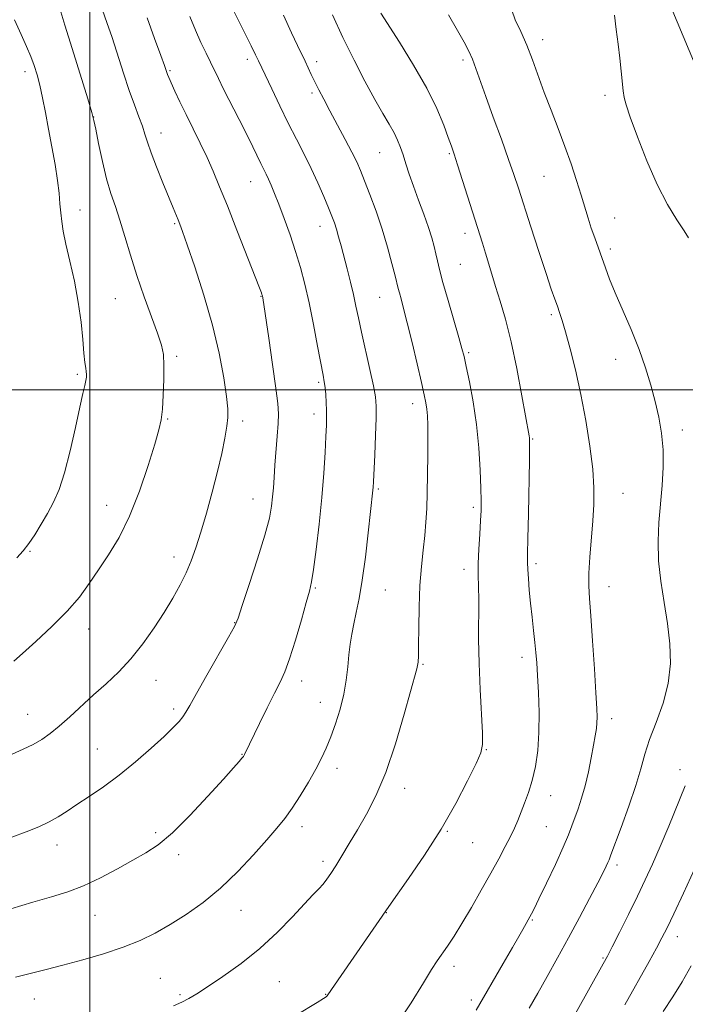
# Model space of a CAD drawing. Extents: x 2197300 to 2200200, y 364800 to 367700.
# Drawn here: x 2197981 to 2198160, y 365335 to 365599 of the extents above; entities that cross this region are included whole.
import ezdxf

# ---------------------------------------------------------------- set-up
doc = ezdxf.new("R2010")
doc.units = 0
doc.header["$MEASUREMENT"] = 0
for name, color, linetype, lineweight in [('32000', 7, 'Continuous', 0), ('DTM SPOT ELEVATION', 2, 'Continuous', 13), ('INDEX CONTOUR', 41, 'Continuous', 13), ('INTERMEDIATE CONTOUR', 44, 'Continuous', 0)]:
    doc.layers.add(name, color=color, linetype=linetype, lineweight=lineweight)

msp = doc.modelspace()

# ---------------------------------------------------------------- linework, layer by layer
at = {"layer": '32000', "flags": 128}
for points in [[(2198000, 365000), (2198000, 367500)], [(2197500, 365500), (2200000, 365500)]]:
    msp.add_lwpolyline(points, dxfattribs=at)
at = {"layer": 'DTM SPOT ELEVATION'}
for p in [(2198121.65, 365594.14, 1103.45), (2198042.31, 365588.81, 1114.46), (2198060.96, 365588.18, 1111.51), (2198100.24, 365588.65, 1106.35), (2197982.58, 365585.46, 1124.54), (2198021.54, 365585.8, 1117.82), (2198059.72, 365579.73, 1112.33), (2198138.43, 365579.18, 1102.4), (2198001.07, 365573.29, 1121.98), (2198019.1, 365568.98, 1119.35), (2198077.87, 365563.73, 1110.89), (2198096.55, 365563.45, 1108.19), (2198121.99, 365557.41, 1104.9), (2198043.24, 365555.95, 1116.8), (2197997.4, 365548.28, 1123.3), (2198022.8, 365544.66, 1120.18), (2198141.03, 365546.14, 1103.24), (2198061.84, 365543.9, 1114.69), (2198100.76, 365542.09, 1108.54), (2198139.8, 365537.83, 1103.63), (2198099.52, 365533.7, 1109.01), (2198006.86, 365524.47, 1122.9), (2198046.02, 365525.14, 1118.06), (2198077.89, 365524.82, 1112.9), (2198123.95, 365520.16, 1106.3), (2198101.81, 365509.94, 1109.77), (2198023.35, 365509, 1121.7), (2198141.23, 365508.22, 1104.71), (2197996.66, 365504.16, 1124.24), (2198061.47, 365501.96, 1116.25), (2198086.71, 365496.28, 1112.57), (2198020.89, 365492.17, 1121.87), (2198041.08, 365491.58, 1119.55), (2198060.24, 365493.52, 1116.52), (2198159.15, 365489.2, 1103.54), (2198118.98, 365486.79, 1107.88), (2198077.53, 365473.3, 1113.79), (2198043.81, 365470.64, 1118.8), (2198143.25, 365472.17, 1105.16), (2198004.54, 365468.93, 1122.78), (2198102.99, 365468.41, 1110.34), (2197983.92, 365456.56, 1123.88), (2198022.64, 365455.05, 1120.57), (2198100.5, 365451.71, 1110.54), (2198119.83, 365453.25, 1107.65), (2198060.58, 365446.71, 1115.84), (2198139.49, 365447.08, 1105.31), (2198079.35, 365446.17, 1113.09), (2197999.68, 365435.69, 1121.33), (2198038.94, 365437.41, 1118.06), (2198116.12, 365428.06, 1108.5), (2198089.49, 365426.23, 1111.86), (2198017.75, 365421.88, 1119.25), (2198056.88, 365421.72, 1115.46), (2198061.93, 365416, 1114.71), (2197983.32, 365412.72, 1120.8), (2198022.55, 365414.23, 1118.36), (2198140.21, 365411.63, 1105.5), (2198001.99, 365403.41, 1118.9), (2198040.87, 365401.98, 1116.07), (2198106.54, 365403.26, 1109.92), (2198066.4, 365398.28, 1113.5), (2198158.59, 365397.87, 1102.51), (2198084.56, 365392.82, 1111.41), (2198123.84, 365390.87, 1107.28), (2198017.67, 365380.9, 1116.34), (2198057.01, 365382.54, 1113.5), (2198096.03, 365381.33, 1109.9), (2198122.61, 365382.53, 1107.06), (2197991.19, 365377.65, 1117.4), (2198102.81, 365378.26, 1109.11), (2198023.85, 365375.02, 1115.59), (2198062.69, 365373.28, 1112.41), (2198141.59, 365372.25, 1103.61), (2198040.66, 365360.07, 1113.23), (2198079.63, 365359.4, 1109.96), (2198001.36, 365358.74, 1115.19), (2198118.88, 365357.51, 1105.87), (2198157.79, 365352.96, 1099.36), (2198137.83, 365347.29, 1102.17), (2198097.83, 365345.02, 1107.52), (2198018.92, 365341.81, 1112.87), (2198050.88, 365340.85, 1111.03), (2197985.11, 365336.19, 1113.24), (2198024.26, 365337.41, 1112.24), (2198063.35, 365337.51, 1110.06), (2198102.47, 365335.95, 1106.41)]:
    msp.add_point(p, dxfattribs=at)
at = {"layer": 'INDEX CONTOUR'}
for points in [[(2198164.238, 365583.508, 1100), (2198156.212, 365602.742, 1100)], [(2197979.106, 365402.059, 1120), (2197982.144, 365403.349, 1120), (2197984.744, 365404.616, 1120), (2197987.071, 365405.986, 1120), (2197989.347, 365407.603, 1120), (2197991.807, 365409.615, 1120), (2197994.624, 365412.113, 1120), (2198001.032, 365417.958, 1120), (2198004.394, 365420.98, 1120), (2198007.758, 365424.16, 1120), (2198011.068, 365427.698, 1120), (2198014.262, 365431.708, 1120), (2198017.252, 365435.96, 1120), (2198019.948, 365440.135, 1120), (2198022.279, 365443.983, 1120), (2198024.249, 365447.519, 1120), (2198025.892, 365450.829, 1120), (2198027.261, 365454.051, 1120), (2198028.515, 365457.546, 1120), (2198029.837, 365461.73, 1120), (2198031.349, 365466.851, 1120), (2198032.915, 365472.475, 1120), (2198034.338, 365477.998, 1120), (2198035.457, 365482.899, 1120), (2198036.27, 365486.993, 1120), (2198036.813, 365490.177, 1120), (2198037.106, 365492.532, 1120), (2198037.108, 365494.871, 1120), (2198036.763, 365498.189, 1120), (2198036.01, 365503.24, 1120), (2198034.776, 365509.798, 1120), (2198032.982, 365517.397, 1120), (2198030.65, 365525.465, 1120), (2198028.201, 365533.018, 1120), (2198026.152, 365538.968, 1120), (2198024.88, 365542.575, 1120), (2198024.184, 365544.478, 1120), (2198023.721, 365545.664, 1120), (2198022.396, 365548.933, 1120), (2198019.65, 365555.62, 1120), (2198017.933, 365559.877, 1120), (2198016.46, 365563.712, 1120), (2198015.492, 365566.542, 1120), (2198014.828, 365568.719, 1120), (2198014.154, 365570.833, 1120), (2198013.214, 365573.39, 1120), (2198012.009, 365576.571, 1120), (2198010.601, 365580.472, 1120), (2198009.058, 365585.087, 1120), (2198005.968, 365594.678, 1120), (2198004.618, 365598.701, 1120), (2198003.456, 365602.017, 1120)], [(2198049.825, 365328.527, 1110), (2198061.111, 365335.337, 1110), (2198062.778, 365336.362, 1110), (2198063.504, 365336.843, 1110), (2198063.749, 365337.064, 1110), (2198063.952, 365337.336, 1110), (2198067.555, 365342.589, 1110), (2198080.338, 365361.08, 1110), (2198085.646, 365368.612, 1110), (2198089.927, 365374.907, 1110), (2198094.368, 365381.898, 1110), (2198098.307, 365388.784, 1110), (2198101.49, 365394.88, 1110), (2198103.758, 365399.517, 1110), (2198105.031, 365402.392, 1110), (2198105.516, 365404.65, 1110), (2198105.49, 365407.795, 1110), (2198104.852, 365419.459, 1110), (2198104.566, 365426.438, 1110), (2198104.459, 365433.001, 1110), (2198104.48, 365443.507, 1110), (2198104.424, 365447.106, 1110), (2198104.356, 365450.136, 1110), (2198104.367, 365453.322, 1110), (2198104.517, 365457.16, 1110), (2198104.747, 365461.215, 1110), (2198104.964, 365464.822, 1110), (2198105.094, 365467.58, 1110), (2198105.123, 365470.177, 1110), (2198105.052, 365473.562, 1110), (2198104.869, 365478.419, 1110), (2198104.508, 365484.349, 1110), (2198103.89, 365490.682, 1110), (2198102.99, 365496.779, 1110), (2198101.989, 365502.124, 1110), (2198101.121, 365506.231, 1110), (2198100.526, 365508.902, 1110), (2198099.973, 365511.097, 1110), (2198099.132, 365514.065, 1110), (2198096.248, 365523.983, 1110), (2198094.869, 365528.85, 1110), (2198093.96, 365532.303, 1110), (2198093.405, 365534.656, 1110), (2198092.99, 365536.531, 1110), (2198092.521, 365538.486, 1110), (2198091.876, 365540.793, 1110), (2198090.954, 365543.653, 1110), (2198089.707, 365547.164, 1110), (2198088.3, 365550.996, 1110), (2198086.951, 365554.716, 1110), (2198085.828, 365557.974, 1110), (2198084.916, 365560.752, 1110), (2198084.151, 365563.117, 1110), (2198083.454, 365565.159, 1110), (2198082.695, 365567.069, 1110), (2198081.729, 365569.061, 1110), (2198080.428, 365571.364, 1110), (2198078.72, 365574.264, 1110), (2198076.55, 365578.059, 1110), (2198073.91, 365582.934, 1110), (2198070.989, 365588.615, 1110), (2198068.017, 365594.714, 1110), (2198065.219, 365600.814, 1110)], [(2198143.737, 365334.631, 1100), (2198150.262, 365346.343, 1100), (2198152.235, 365349.93, 1100), (2198153.703, 365352.673, 1100), (2198155.059, 365355.377, 1100), (2198156.862, 365359.158, 1100), (2198159.474, 365364.725, 1100), (2198162.462, 365371.159, 1100)]]:
    msp.add_polyline3d(points, dxfattribs=at)
at = {"layer": 'INTERMEDIATE CONTOUR'}
for points in [[(2197980.035, 365342.133, 1114), (2197984.683, 365343.295, 1114), (2197988.236, 365344.196, 1114), (2197992.765, 365345.368, 1114), (2197998.091, 365346.789, 1114), (2198003.697, 365348.401, 1114), (2198008.98, 365350.135, 1114), (2198013.512, 365351.953, 1114), (2198017.56, 365353.947, 1114), (2198021.569, 365356.239, 1114), (2198025.88, 365358.947, 1114), (2198030.446, 365362.176, 1114), (2198035.124, 365366.023, 1114), (2198039.738, 365370.468, 1114), (2198043.991, 365375.012, 1114), (2198047.559, 365379.039, 1114), (2198050.242, 365382.141, 1114), (2198052.353, 365384.749, 1114), (2198054.332, 365387.505, 1114), (2198056.5, 365390.861, 1114), (2198058.71, 365394.518, 1114), (2198060.693, 365397.988, 1114), (2198062.261, 365400.94, 1114), (2198063.541, 365403.677, 1114), (2198064.74, 365406.66, 1114), (2198066.001, 365410.217, 1114), (2198067.217, 365414.16, 1114), (2198068.217, 365418.17, 1114), (2198068.883, 365421.975, 1114), (2198069.306, 365425.497, 1114), (2198069.629, 365428.704, 1114), (2198069.978, 365431.601, 1114), (2198070.401, 365434.342, 1114), (2198070.932, 365437.117, 1114), (2198071.591, 365440.161, 1114), (2198072.352, 365443.896, 1114), (2198073.179, 365448.792, 1114), (2198074.021, 365455.015, 1114), (2198074.795, 365461.523, 1114), (2198076.077, 365473.031, 1114), (2198076.138, 365473.813, 1114), (2198076.211, 365475.22, 1114), (2198076.544, 365482.483, 1114), (2198076.766, 365487.738, 1114), (2198076.935, 365492.411, 1114), (2198076.968, 365495.596, 1114), (2198076.764, 365498.083, 1114), (2198076.206, 365501.091, 1114), (2198075.246, 365505.465, 1114), (2198072.999, 365515.438, 1114), (2198072.169, 365519.307, 1114), (2198071.5, 365522.496, 1114), (2198070.818, 365525.57, 1114), (2198069.998, 365528.948, 1114), (2198069.101, 365532.462, 1114), (2198067.484, 365538.686, 1114), (2198066.839, 365541.121, 1114), (2198066.266, 365543.139, 1114), (2198065.717, 365544.851, 1114), (2198065.057, 365546.625, 1114), (2198064.143, 365548.889, 1114), (2198062.863, 365551.952, 1114), (2198061.277, 365555.597, 1114), (2198059.483, 365559.482, 1114), (2198057.562, 365563.356, 1114), (2198055.515, 365567.34, 1114), (2198053.328, 365571.645, 1114), (2198051.037, 365576.33, 1114), (2198048.887, 365580.846, 1114), (2198045.342, 365588.401, 1114), (2198044.541, 365590.054, 1114), (2198043.386, 365592.405, 1114), (2198041.952, 365595.296, 1114), (2198040.412, 365598.37, 1114), (2198037.607, 365603.918, 1114)], [(2197978.751, 365360.479, 1116), (2197984.724, 365362.283, 1116), (2197989.744, 365363.724, 1116), (2197994.089, 365365.059, 1116), (2197998.328, 365366.676, 1116), (2198002.864, 365368.832, 1116), (2198007.427, 365371.256, 1116), (2198011.583, 365373.55, 1116), (2198015.078, 365375.506, 1116), (2198018.392, 365377.696, 1116), (2198022.187, 365380.889, 1116), (2198026.859, 365385.524, 1116), (2198031.739, 365390.732, 1116), (2198035.889, 365395.313, 1116), (2198038.605, 365398.354, 1116), (2198040.112, 365400.068, 1116), (2198040.865, 365400.955, 1116), (2198041.264, 365401.449, 1116), (2198041.47, 365401.737, 1116), (2198041.588, 365401.945, 1116), (2198045.616, 365410.253, 1116), (2198047.685, 365414.491, 1116), (2198049.635, 365418.421, 1116), (2198051.144, 365421.413, 1116), (2198052.392, 365424.168, 1116), (2198053.687, 365427.713, 1116), (2198055.235, 365432.691, 1116), (2198056.827, 365438.178, 1116), (2198058.151, 365442.857, 1116), (2198058.995, 365445.888, 1116), (2198059.54, 365448.325, 1116), (2198060.062, 365451.697, 1116), (2198060.77, 365457.098, 1116), (2198061.572, 365463.897, 1116), (2198062.305, 365471.03, 1116), (2198062.84, 365477.567, 1116), (2198063.195, 365483.123, 1116), (2198063.419, 365487.447, 1116), (2198063.559, 365490.437, 1116), (2198063.621, 365492.568, 1116), (2198063.603, 365494.463, 1116), (2198063.509, 365496.584, 1116), (2198063.363, 365498.755, 1116), (2198063.193, 365500.64, 1116), (2198063.003, 365502.114, 1116), (2198062.688, 365503.885, 1116), (2198061.213, 365511.672, 1116), (2198060.084, 365517.534, 1116), (2198058.893, 365523.387, 1116), (2198057.756, 365528.415, 1116), (2198056.599, 365532.839, 1116), (2198055.299, 365537.137, 1116), (2198053.794, 365541.633, 1116), (2198052.227, 365546.024, 1116), (2198050.798, 365549.856, 1116), (2198049.658, 365552.788, 1116), (2198048.765, 365554.952, 1116), (2198048.032, 365556.6, 1116), (2198047.37, 365557.975, 1116), (2198045.935, 365560.836, 1116), (2198043.772, 365565.296, 1116), (2198042.146, 365568.585, 1116), (2198040.087, 365572.661, 1116), (2198035.952, 365580.812, 1116), (2198034.533, 365583.69, 1116), (2198032.432, 365588.031, 1116), (2198031.229, 365590.458, 1116), (2198029.851, 365593.313, 1116), (2198028.364, 365596.622, 1116), (2198026.835, 365600.354, 1116)], [(2197979.06, 365379.747, 1118), (2197982.93, 365381.156, 1118), (2197986.266, 365382.517, 1118), (2197989.104, 365383.864, 1118), (2197991.536, 365385.239, 1118), (2197993.892, 365386.752, 1118), (2197996.557, 365388.525, 1118), (2197999.831, 365390.67, 1118), (2198003.652, 365393.263, 1118), (2198007.867, 365396.372, 1118), (2198012.272, 365399.966, 1118), (2198016.453, 365403.624, 1118), (2198019.942, 365406.827, 1118), (2198022.401, 365409.187, 1118), (2198023.999, 365410.855, 1118), (2198025.035, 365412.112, 1118), (2198025.843, 365413.316, 1118), (2198026.888, 365415.141, 1118), (2198028.672, 365418.332, 1118), (2198031.467, 365423.264, 1118), (2198037.292, 365433.502, 1118), (2198038.853, 365436.362, 1118), (2198039.819, 365438.604, 1118), (2198040.966, 365441.978, 1118), (2198042.842, 365447.656, 1118), (2198045.063, 365454.526, 1118), (2198047.015, 365460.903, 1118), (2198048.23, 365465.505, 1118), (2198048.838, 365468.681, 1118), (2198049.116, 365471.183, 1118), (2198049.304, 365473.673, 1118), (2198049.491, 365476.449, 1118), (2198049.729, 365479.718, 1118), (2198050.376, 365487.482, 1118), (2198050.626, 365490.902, 1118), (2198050.707, 365493.52, 1118), (2198050.53, 365496.286, 1118), (2198050.007, 365500.461, 1118), (2198049.113, 365506.78, 1118), (2198048.081, 365513.874, 1118), (2198046.465, 365524.693, 1118), (2198046.361, 365525.233, 1118), (2198046.247, 365525.607, 1118), (2198046.089, 365526.04, 1118), (2198045.555, 365527.429, 1118), (2198039.513, 365542.897, 1118), (2198036.95, 365549.409, 1118), (2198034.887, 365554.585, 1118), (2198033.171, 365558.718, 1118), (2198031.502, 365562.454, 1118), (2198029.657, 365566.298, 1118), (2198025.861, 365573.954, 1118), (2198024.217, 365577.379, 1118), (2198022.865, 365580.288, 1118), (2198021.235, 365583.908, 1118), (2198020.885, 365584.727, 1118), (2198020.684, 365585.247, 1118), (2198020.027, 365587.123, 1118), (2198019.061, 365589.843, 1118), (2198017.425, 365594.396, 1118), (2198015.421, 365599.944, 1118)], [(2197979.578, 365427.048, 1122), (2197981.914, 365429.122, 1122), (2197985.532, 365432.362, 1122), (2197989.833, 365436.348, 1122), (2197993.944, 365440.473, 1122), (2197997.211, 365444.277, 1122), (2197999.867, 365447.885, 1122), (2198002.362, 365451.567, 1122), (2198005.047, 365455.603, 1122), (2198007.876, 365460.308, 1122), (2198010.699, 365466.004, 1122), (2198013.361, 365472.76, 1122), (2198015.677, 365479.621, 1122), (2198017.451, 365485.376, 1122), (2198018.561, 365489.218, 1122), (2198019.166, 365491.947, 1122), (2198019.499, 365494.765, 1122), (2198019.744, 365498.533, 1122), (2198019.904, 365502.749, 1122), (2198019.93, 365506.568, 1122), (2198019.757, 365509.442, 1122), (2198019.239, 365512.003, 1122), (2198018.207, 365515.175, 1122), (2198014.606, 365525.01, 1122), (2198012.625, 365530.707, 1122), (2198010.9, 365536.181, 1122), (2198009.42, 365541.188, 1122), (2198008.102, 365545.555, 1122), (2198006.871, 365549.243, 1122), (2198005.689, 365552.743, 1122), (2198004.527, 365556.676, 1122), (2198003.383, 365561.394, 1122), (2198002.36, 365566.174, 1122), (2198001.588, 365570.02, 1122), (2198001.099, 365572.391, 1122), (2198000.535, 365574.545, 1122), (2197999.436, 365578.194, 1122), (2197995.277, 365591.706, 1122), (2197993.336, 365597.959, 1122), (2197992.188, 365601.584, 1122)], [(2198022.448, 365334.413, 1112), (2198024.686, 365335.375, 1112), (2198026.619, 365336.356, 1112), (2198028.735, 365337.628, 1112), (2198031.643, 365339.521, 1112), (2198035.75, 365342.279, 1112), (2198040.642, 365345.786, 1112), (2198045.703, 365349.839, 1112), (2198050.387, 365354.183, 1112), (2198054.434, 365358.351, 1112), (2198057.651, 365361.824, 1112), (2198059.93, 365364.24, 1112), (2198061.496, 365365.865, 1112), (2198062.654, 365367.127, 1112), (2198063.688, 365368.411, 1112), (2198064.782, 365369.971, 1112), (2198066.094, 365372.027, 1112), (2198067.747, 365374.736, 1112), (2198069.715, 365378.021, 1112), (2198071.93, 365381.747, 1112), (2198074.332, 365385.884, 1112), (2198076.866, 365390.832, 1112), (2198079.485, 365397.097, 1112), (2198082.098, 365404.829, 1112), (2198084.457, 365412.755, 1112), (2198087.864, 365424.973, 1112), (2198088.067, 365425.876, 1112), (2198088.18, 365426.802, 1112), (2198088.26, 365428.433, 1112), (2198088.311, 365431.377, 1112), (2198088.358, 365435.988, 1112), (2198088.458, 365441.612, 1112), (2198088.68, 365447.343, 1112), (2198089.066, 365452.453, 1112), (2198089.534, 365456.901, 1112), (2198089.976, 365460.823, 1112), (2198090.304, 365464.409, 1112), (2198090.524, 365468.07, 1112), (2198090.669, 365472.269, 1112), (2198090.76, 365477.264, 1112), (2198090.806, 365482.467, 1112), (2198090.809, 365487.086, 1112), (2198090.769, 365490.52, 1112), (2198090.679, 365492.959, 1112), (2198090.53, 365494.788, 1112), (2198090.293, 365496.446, 1112), (2198089.857, 365498.603, 1112), (2198089.089, 365501.985, 1112), (2198087.926, 365506.994, 1112), (2198086.569, 365512.74, 1112), (2198085.292, 365518.017, 1112), (2198084.308, 365521.875, 1112), (2198083.617, 365524.432, 1112), (2198083.159, 365526.071, 1112), (2198082.857, 365527.221, 1112), (2198082.034, 365530.587, 1112), (2198081.179, 365533.946, 1112), (2198079.996, 365538.287, 1112), (2198078.542, 365543.126, 1112), (2198076.9, 365547.992, 1112), (2198075.258, 365552.478, 1112), (2198073.83, 365556.188, 1112), (2198072.736, 365558.921, 1112), (2198071.717, 365561.228, 1112), (2198070.422, 365563.846, 1112), (2198068.614, 365567.293, 1112), (2198064.517, 365574.942, 1112), (2198062.856, 365578.076, 1112), (2198061.527, 365580.639, 1112), (2198060.436, 365582.812, 1112), (2198059.495, 365584.755, 1112), (2198057.815, 365588.315, 1112), (2198055.802, 365592.536, 1112), (2198054.213, 365595.959, 1112), (2198052.039, 365600.722, 1112)], [(2198082.137, 365328.804, 1108), (2198086.368, 365335.228, 1108), (2198089.603, 365340.553, 1108), (2198091.799, 365344.132, 1108), (2198093.314, 365346.466, 1108), (2198096.074, 365350.452, 1108), (2198097.845, 365353.11, 1108), (2198099.983, 365356.536, 1108), (2198102.497, 365360.818, 1108), (2198105.16, 365365.511, 1108), (2198107.688, 365370.039, 1108), (2198109.848, 365373.937, 1108), (2198111.612, 365377.189, 1108), (2198113.001, 365379.891, 1108), (2198114.062, 365382.168, 1108), (2198114.944, 365384.253, 1108), (2198116.817, 365388.864, 1108), (2198117.871, 365391.7, 1108), (2198118.87, 365394.967, 1108), (2198119.71, 365398.713, 1108), (2198120.323, 365402.992, 1108), (2198120.653, 365407.86, 1108), (2198120.675, 365413.245, 1108), (2198120.493, 365418.588, 1108), (2198120.248, 365423.204, 1108), (2198120.044, 365426.638, 1108), (2198119.849, 365429.358, 1108), (2198119.595, 365432.061, 1108), (2198119.238, 365435.279, 1108), (2198118.822, 365438.889, 1108), (2198118.414, 365442.603, 1108), (2198118.07, 365446.142, 1108), (2198117.811, 365449.262, 1108), (2198117.65, 365451.726, 1108), (2198117.589, 365453.563, 1108), (2198117.615, 365455.861, 1108), (2198117.707, 365459.974, 1108), (2198117.843, 365466.672, 1108), (2198118.099, 365480.971, 1108), (2198118.153, 365484.815, 1108), (2198118.155, 365486.475, 1108), (2198118.117, 365487.047, 1108), (2198118.027, 365487.605, 1108), (2198116.073, 365498.409, 1108), (2198114.686, 365505.686, 1108), (2198113.155, 365512.921, 1108), (2198111.639, 365518.959, 1108), (2198110.228, 365523.808, 1108), (2198108.992, 365527.762, 1108), (2198107.975, 365531.103, 1108), (2198106.324, 365536.705, 1108), (2198105.507, 365539.363, 1108), (2198098.82, 365560.47, 1108), (2198097.871, 365563.371, 1108), (2198097.139, 365565.494, 1108), (2198096.309, 365567.817, 1108), (2198095.081, 365571.142, 1108), (2198093.226, 365575.573, 1108), (2198090.53, 365581.036, 1108), (2198086.959, 365587.293, 1108), (2198083.184, 365593.421, 1108), (2198078.203, 365601.241, 1108)], [(2198103.769, 365333.262, 1106), (2198111.074, 365345.749, 1106), (2198113.563, 365350.034, 1106), (2198115.281, 365353.03, 1106), (2198116.344, 365354.921, 1106), (2198118.638, 365359.087, 1106), (2198119.337, 365360.461, 1106), (2198120.638, 365363.115, 1106), (2198122.692, 365367.383, 1106), (2198125.067, 365372.403, 1106), (2198127.181, 365377.018, 1106), (2198128.607, 365380.363, 1106), (2198129.531, 365382.787, 1106), (2198131.148, 365387.362, 1106), (2198132.097, 365390.209, 1106), (2198133.05, 365393.528, 1106), (2198133.936, 365397.279, 1106), (2198134.71, 365401.075, 1106), (2198135.335, 365404.437, 1106), (2198135.787, 365407.016, 1106), (2198136.079, 365408.945, 1106), (2198136.235, 365410.483, 1106), (2198136.274, 365412.006, 1106), (2198136.181, 365414.363, 1106), (2198135.936, 365418.52, 1106), (2198135.538, 365424.991, 1106), (2198135.062, 365432.468, 1106), (2198134.605, 365439.189, 1106), (2198134.253, 365443.892, 1106), (2198134.065, 365447.323, 1106), (2198134.093, 365450.725, 1106), (2198134.356, 365455.033, 1106), (2198135.141, 365464.789, 1106), (2198135.398, 365469.198, 1106), (2198135.415, 365473.604, 1106), (2198135.091, 365478.671, 1106), (2198134.356, 365484.851, 1106), (2198133.276, 365491.75, 1106), (2198131.945, 365498.765, 1106), (2198130.474, 365505.329, 1106), (2198129.029, 365511.044, 1106), (2198127.791, 365515.546, 1106), (2198126.885, 365518.631, 1106), (2198126.21, 365520.732, 1106), (2198125.611, 365522.439, 1106), (2198124.926, 365524.345, 1106), (2198123.975, 365527.075, 1106), (2198122.571, 365531.249, 1106), (2198120.63, 365537.164, 1106), (2198118.48, 365543.794, 1106), (2198115.131, 365554.201, 1106), (2198113.926, 365557.844, 1106), (2198112.5, 365561.935, 1106), (2198110.56, 365567.314, 1106), (2198108.381, 365573.31, 1106), (2198106.378, 365578.863, 1106), (2198103.731, 365586.357, 1106), (2198102.777, 365588.847, 1106), (2198101.787, 365591.045, 1106), (2198100.536, 365593.442, 1106), (2198098.791, 365596.546, 1106), (2198096.398, 365600.738, 1106)], [(2198118.049, 365333.731, 1104), (2198120.357, 365337.775, 1104), (2198122.896, 365342.306, 1104), (2198125.658, 365347.312, 1104), (2198128.568, 365352.658, 1104), (2198131.516, 365358.141, 1104), (2198134.237, 365363.256, 1104), (2198136.431, 365367.43, 1104), (2198137.885, 365370.248, 1104), (2198138.733, 365371.95, 1104), (2198139.192, 365372.931, 1104), (2198139.504, 365373.669, 1104), (2198139.992, 365374.958, 1104), (2198142.726, 365382.323, 1104), (2198144.794, 365388.046, 1104), (2198146.679, 365393.615, 1104), (2198148.023, 365398.131, 1104), (2198149.109, 365402.003, 1104), (2198150.385, 365405.965, 1104), (2198152.134, 365410.58, 1104), (2198153.985, 365415.714, 1104), (2198155.402, 365421.06, 1104), (2198155.979, 365426.38, 1104), (2198155.824, 365431.719, 1104), (2198155.172, 365437.182, 1104), (2198154.266, 365442.83, 1104), (2198153.372, 365448.519, 1104), (2198152.766, 365454.053, 1104), (2198152.642, 365459.294, 1104), (2198152.888, 365464.323, 1104), (2198153.738, 365474.254, 1104), (2198154.011, 365479.166, 1104), (2198153.996, 365483.886, 1104), (2198153.594, 365488.335, 1104), (2198152.858, 365492.615, 1104), (2198151.881, 365496.877, 1104), (2198150.722, 365501.264, 1104), (2198149.312, 365505.887, 1104), (2198147.552, 365510.851, 1104), (2198145.415, 365516.156, 1104), (2198141.166, 365526.052, 1104), (2198139.652, 365529.77, 1104), (2198138.516, 365532.778, 1104), (2198135.641, 365540.799, 1104), (2198134.727, 365543.47, 1104), (2198133.866, 365546.142, 1104), (2198131.962, 365552.33, 1104), (2198130.73, 365556.26, 1104), (2198129.278, 365560.686, 1104), (2198127.621, 365565.416, 1104), (2198125.792, 365570.27, 1104), (2198123.907, 365575.125, 1104), (2198122.102, 365579.863, 1104), (2198118.935, 365588.648, 1104), (2198117.377, 365592.621, 1104), (2198115.751, 365596.261, 1104), (2198114.313, 365599.447, 1104), (2198113.392, 365602.044, 1104)], [(2198160.86, 365540.848, 1102), (2198159.654, 365542.733, 1102), (2198157.714, 365545.674, 1102), (2198155.21, 365549.806, 1102), (2198152.419, 365555.149, 1102), (2198149.62, 365561.523, 1102), (2198147.111, 365567.945, 1102), (2198145.188, 365573.23, 1102), (2198144.053, 365576.562, 1102), (2198143.506, 365578.596, 1102), (2198143.249, 365580.358, 1102), (2198142.754, 365585.637, 1102), (2198142.388, 365589.096, 1102), (2198141.912, 365592.916, 1102), (2198141.408, 365596.866, 1102), (2198140.984, 365600.695, 1102)], [(2197980.394, 365454.832, 1124), (2197982.11, 365456.722, 1124), (2197983.581, 365458.637, 1124), (2197985.202, 365461.044, 1124), (2197986.941, 365463.84, 1124), (2197988.658, 365466.778, 1124), (2197990.25, 365469.749, 1124), (2197991.755, 365473.2, 1124), (2197993.247, 365477.713, 1124), (2197994.76, 365483.569, 1124), (2197996.179, 365489.836, 1124), (2197997.349, 365495.277, 1124), (2197998.155, 365498.961, 1124), (2197998.651, 365501.162, 1124), (2197998.932, 365502.462, 1124), (2197999.078, 365503.369, 1124), (2197999.115, 365504.117, 1124), (2197999.055, 365504.869, 1124), (2197998.911, 365505.827, 1124), (2197998.699, 365507.346, 1124), (2197998.438, 365509.818, 1124), (2197998.121, 365513.514, 1124), (2197997.655, 365518.209, 1124), (2197996.917, 365523.555, 1124), (2197995.853, 365529.172, 1124), (2197994.661, 365534.55, 1124), (2197993.604, 365539.149, 1124), (2197992.881, 365542.601, 1124), (2197992.445, 365545.229, 1124), (2197992.185, 365547.532, 1124), (2197991.989, 365549.962, 1124), (2197991.743, 365552.801, 1124), (2197991.329, 365556.287, 1124), (2197990.666, 365560.549, 1124), (2197989.834, 365565.277, 1124), (2197988.944, 365570.049, 1124), (2197988.093, 365574.501, 1124), (2197987.298, 365578.479, 1124), (2197986.556, 365581.885, 1124), (2197985.848, 365584.689, 1124), (2197985.085, 365587.144, 1124), (2197984.162, 365589.574, 1124), (2197982.988, 365592.282, 1124), (2197981.529, 365595.491, 1124), (2197979.765, 365599.403, 1124)], [(2198130.438, 365332.366, 1102), (2198137.943, 365345.692, 1102), (2198139.061, 365347.762, 1102), (2198140.339, 365350.256, 1102), (2198142.297, 365354.139, 1102), (2198144.696, 365358.943, 1102), (2198147.109, 365363.838, 1102), (2198149.225, 365368.235, 1102), (2198151.183, 365372.492, 1102), (2198153.236, 365377.206, 1102), (2198155.546, 365382.731, 1102), (2198159.976, 365393.498, 1102)], [(2198154.024, 365332.882, 1098), (2198156.612, 365336.779, 1098), (2198159.091, 365340.824, 1098), (2198161.55, 365345.167, 1098)]]:
    msp.add_polyline3d(points, dxfattribs=at)

doc.saveas('drawing.dxf')
